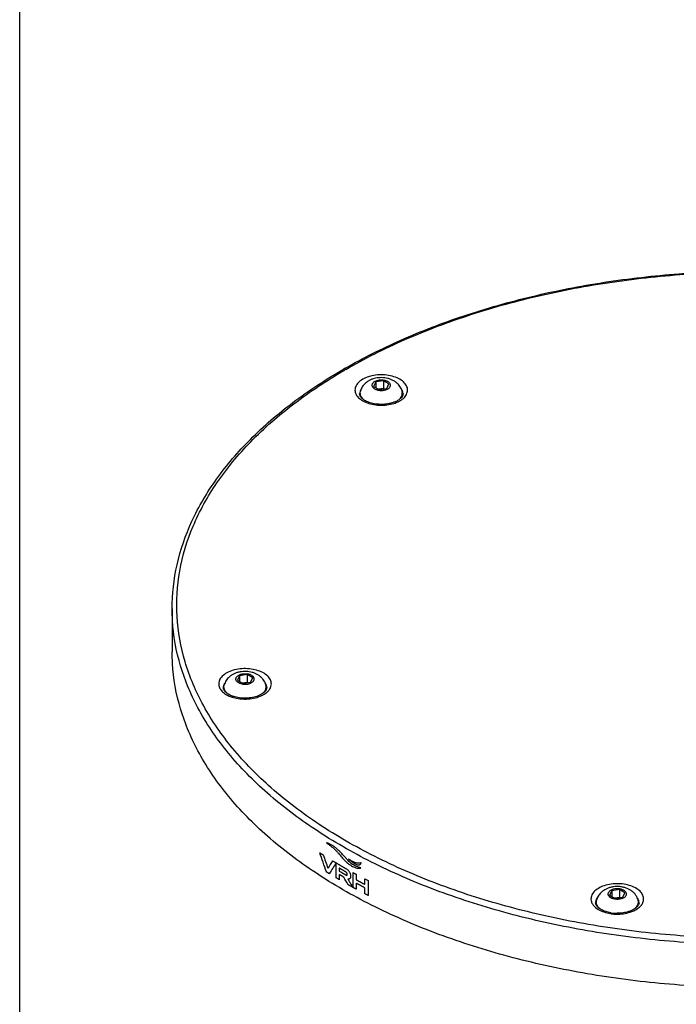
# Model space of a CAD drawing. Units: millimetres. Extents: x 0 to 297, y 0 to 420.
# Drawn here: x 0 to 29, y 119 to 162 of the extents above; entities that cross this region are included whole.
import ezdxf

# ---------------------------------------------------------------- set-up
doc = ezdxf.new("R2010")
doc.units = ezdxf.units.MM
doc.header["$LTSCALE"] = 27.377778
doc.layers.get('0').update_dxf_attribs({"linetype": 'CONTINUOUS'})
doc.layers.add('02___PRT_ALL_AXES', color=7, linetype='CONTINUOUS')
doc.layers.add('03___PRT_ALL_CURVES', color=7, linetype='CONTINUOUS')

msp = doc.modelspace()

# ---------------------------------------------------------------- linework, layer by layer
at = {"color": 7, "linetype": 'Continuous'}
for p, q in [((0, 0), (0, 420)), ((15.5522, 145.737), (15.4625, 145.5439)), ((15.8868, 145.7888), (15.5522, 145.737)), ((15.5522, 145.737), (15.5522, 145.4921)), ((15.8868, 145.7888), (15.8868, 145.4459)), ((16.1318, 145.6474), (15.8868, 145.7888)), ((15.4625, 145.5439), (15.7075, 145.4024)), ((15.8868, 145.4459), (15.6861, 145.4148)), ((15.7075, 145.4024), (16.0421, 145.4542)), ((15.9082, 145.4335), (15.8868, 145.4459)), ((16.0421, 145.4542), (16.1318, 145.6474)), ((9.5995, 132.9106), (9.5098, 132.7174)), ((9.9341, 132.9624), (9.5995, 132.9106)), ((9.5995, 132.9106), (9.5995, 132.6657)), ((9.9341, 132.9624), (9.9341, 132.6195)), ((10.179, 132.821), (9.9341, 132.9624)), ((9.5098, 132.7174), (9.7547, 132.576)), ((9.9341, 132.6195), (9.7333, 132.5884)), ((9.7547, 132.576), (10.0894, 132.6278)), ((9.9555, 132.6071), (9.9341, 132.6195)), ((10.0894, 132.6278), (10.179, 132.821)), ((25.863, 123.5211), (25.7733, 123.3279)), ((26.1976, 123.5729), (25.863, 123.5211)), ((25.863, 123.5211), (25.863, 123.2761)), ((26.1976, 123.5729), (26.1976, 123.2299)), ((26.4425, 123.4314), (26.1976, 123.5729)), ((26.3529, 123.2383), (26.4425, 123.4314)), ((25.7733, 123.3279), (26.0183, 123.1865)), ((26.1976, 123.2299), (25.9968, 123.1989)), ((26.0183, 123.1865), (26.3529, 123.2383)), ((26.219, 123.2175), (26.1976, 123.2299))]:
    msp.add_line(p, q, dxfattribs=at)
for centre, radius, start, end in [((26.2018, 125.4021), 24.1208, 119.79872, 119.99976), ((26.1409, 125.6709), 23.799, 119.99975, 120.18702), ((16.2962, 145.1596), 0.4653, 35.06618, 37.56703), ((16.3119, 145.1707), 0.446, 32.70822, 35.06402), ((15.1795, 145.4467), 0.5466, 212.65167, 216.63134), ((15.1813, 145.0887), 0.3339, 158.62961, 164.98433), ((15.2156, 145.0752), 0.3707, 152.43236, 158.61913), ((15.1374, 145.2565), 0.2968, 207.65546, 210.55255), ((16.0259, 145.7647), 0.9705, 295.11227, 299.94413), ((16.0232, 145.9337), 1.1768, 295.65119, 299.00175), ((16.0518, 145.8814), 1.1172, 299.02326, 299.99806), ((16.3785, 145.075), 0.371, 21.39322, 27.57599), ((16.4614, 145.2542), 0.2917, 329.04514, 333.19354), ((16.4132, 145.0887), 0.3336, 15.02427, 21.3828), ((9.1238, 132.5662), 0.4302, 202.75029, 204.89586), ((9.1973, 132.3945), 0.3029, 172.76582, 180.15844), ((9.0812, 132.3938), 0.1868, 180.0451, 188.93478), ((9.281, 132.3727), 0.3897, 151.18086, 158.92764), ((9.3074, 132.3582), 0.4199, 145.97277, 151.18638), ((10.4399, 132.3861), 0.3551, 20.75052, 24.89391), ((10.4455, 132.2581), 0.3489, 21.93071, 23.1536), ((10.4761, 132.3925), 0.3183, 0.19727, 7.10979), ((9.2283, 132.6238), 0.5497, 213.58588, 215.04531), ((9.3509, 132.7256), 0.7092, 222.86851, 226.28594), ((9.3751, 132.7505), 0.744, 226.26183, 226.78626), ((9.2266, 132.2597), 0.3326, 164.17702, 168.49817), ((9.2471, 132.2539), 0.3539, 160.26652, 164.17948), ((9.1783, 132.4285), 0.2904, 204.94825, 210.46004), ((10.485, 132.4405), 0.3185, 328.21934, 330.0093), ((10.4428, 132.2571), 0.3518, 15.15287, 21.92639), ((10.4445, 132.2575), 0.3501, 13.42225, 15.15271), ((10.4717, 132.6146), 0.5355, 324.16693, 327.21956), ((10.5002, 132.5963), 0.5016, 327.21099, 331.36984), ((9.8415, 133.8386), 1.9455, 263.47001, 264.43324), ((25.4817, 123.0051), 0.3235, 168.57623, 180.18557), ((25.5209, 122.8643), 0.3635, 157.09997, 167.07128), ((26.7185, 123.0013), 0.3395, 16.0264, 21.56759), ((26.7048, 122.8641), 0.3544, 15.83812, 19.74533), ((26.7238, 123.0033), 0.3339, 0.12919, 15.94373), ((26.7222, 122.8691), 0.3362, 13.09255, 15.82703), ((25.5323, 123.2631), 0.5994, 215.03523, 220.17949), ((25.4484, 123.0407), 0.297, 207.47791, 211.23142), ((26.0985, 124.389), 1.8851, 261.20683, 262.05911), ((26.0947, 124.2018), 1.6609, 260.45388, 261.20747), ((26.1033, 124.4257), 1.9221, 262.06816, 265.77027), ((26.102, 124.2515), 1.7112, 261.22065, 265.37127), ((26.1077, 124.4875), 1.9841, 265.7749, 270.70225), ((26.1075, 124.3197), 1.7796, 265.37189, 269.83888), ((26.7666, 123.0411), 0.298, 329.03535, 332.27591), ((26.6954, 123.253), 0.584, 322.53248, 323.52469), ((26.7028, 123.2475), 0.5747, 323.52472, 324.479)]:
    msp.add_arc(centre, radius, start, end, dxfattribs=at)
for points, start_tangent, end_tangent in [([(14.2149, 146.3336), (16.645, 147.5586), (19.4109, 148.6245), (22.3921, 149.4717), (25.5373, 150.086), (28.7928, 150.4572), (30.1543, 150.538)], (0.8677758, 0.496956), (0.9990506, 0.0435655)), ([(14.2415, 146.2815), (16.8305, 147.585), (19.7065, 148.6745), (22.8127, 149.5277), (26.0912, 150.1287), (29.481, 150.4664), (30.1547, 150.5011)], (0.8660267, 0.4999978), (0.9990417, 0.0437689)), ([(6.6607, 135.8305), (6.8775, 137.7575), (7.5261, 139.6547), (8.5983, 141.4894), (10.0769, 143.2279), (11.9358, 144.838), (14.1415, 146.2914)], (0, 1), (0.8660267, 0.4999978)), ([(49.8798, 125.7061), (47.2908, 124.4026), (44.4149, 123.3131), (41.3086, 122.4599), (38.0301, 121.8589), (34.6404, 121.5212), (31.2026, 121.4532), (27.7808, 121.6561), (24.4387, 122.1262), (21.2387, 122.8547), (18.2403, 123.8279), (15.4994, 125.0279), (13.067, 126.4322), (10.9886, 128.0146), (9.3028, 129.7457), (8.041, 131.5932), (7.2268, 133.5227), (6.8753, 135.4983), (6.993, 137.4831), (7.5779, 139.4401), (8.6189, 141.3329), (10.0967, 143.1263), (11.9837, 144.7867), (14.1742, 146.2425)], (-0.8660267, -0.4999978), (0.8643879, 0.5028256)), ([(14.984, 145.8528), (14.7894, 145.7032), (14.6739, 145.5257), (14.65, 145.337), (14.7193, 145.1518)], (-0.8660267, -0.4999978), (0.5392059, -0.842174)), ([(16.9204, 145.241), (16.9443, 145.4297), (16.875, 145.6148), (16.718, 145.7811), (16.486, 145.915), (16.1981, 146.0056), (15.8774, 146.0457), (15.5505, 146.0318), (15.2431, 145.9651), (14.984, 145.8528)], (0.3509359, 0.9363995), (-0.8660267, -0.4999978)), ([(14.8716, 145.3437), (14.8689, 145.3366), (14.8473, 145.22)], (-0.3683546, -0.9296854), (-0.0050445, -0.9999873)), ([(14.9054, 145.4093), (14.8716, 145.3437)], (-0.53804, -0.8429193), (-0.3683546, -0.9296854)), ([(16.7239, 145.3402), (16.6873, 145.4117)], (-0.3637797, 0.931485), (-0.5402525, 0.841503)), ([(16.7443, 145.2627), (16.7239, 145.3402)], (-0.1322497, 0.9912164), (-0.3637797, 0.931485)), ([(14.7409, 145.1206), (14.8763, 144.9856), (14.8794, 144.9833)], (0.5963465, -0.8027271), (0.7946027, -0.6071297)), ([(14.8746, 145.1187), (14.8472, 145.22)], (-0.4639707, 0.8858505), (0, 1)), ([(14.8794, 144.9833), (14.9827, 144.9145)], (0.7946027, -0.6071297), (0.8653119, -0.5012338)), ([(14.9611, 145.0119), (14.8819, 145.1056)], (-0.7424234, 0.669931), (-0.5081447, 0.8612717)), ([(16.0795, 144.7788), (15.8175, 144.7562), (15.5532, 144.7729), (15.31, 144.8268), (15.1079, 144.9104), (14.9611, 145.0119)], (-0.9867855, -0.1620319), (-0.7424234, 0.669931)), ([(14.9827, 144.9145), (15.1083, 144.8517), (15.3962, 144.761), (15.7169, 144.721), (16.0438, 144.7348)], (0.8653119, -0.5012338), (0.9920771, 0.1256306)), ([(16.4378, 144.8859), (16.3165, 144.8373)], (-0.9050673, -0.4252684), (-0.9467783, -0.3218864)), ([(16.3512, 144.8015), (16.5327, 144.8729)], (0.9531297, 0.302562), (0.901271, 0.4332558)), ([(16.6431, 145.0211), (16.5103, 144.9238)], (-0.72519, -0.6885489), (-0.8660267, -0.4999978)), ([(16.6103, 144.9139), (16.8049, 145.0635)], (0.8660267, 0.4999978), (0.6895372, 0.7242502)), ([(16.7116, 145.1042), (16.6431, 145.0211)], (-0.5139562, -0.8578164), (-0.72519, -0.6885489)), ([(16.7472, 145.22), (16.7218, 145.1227)], (0, -1), (-0.4505718, -0.8927402)), ([(16.747, 145.22), (16.7447, 145.2592), (16.7443, 145.2627)], (0.0050445, 0.9999873), (-0.1322497, 0.9912164)), ([(16.8049, 145.0635), (16.868, 145.1411)], (0.6895372, 0.7242502), (0.562576, 0.8267456)), ([(16.868, 145.1411), (16.9204, 145.241)], (0.562576, 0.8267456), (0.3509359, 0.9363995)), ([(16.0438, 144.7348), (16.3512, 144.8015)], (0.9920771, 0.1256306), (0.9531297, 0.302562)), ([(16.3165, 144.8373), (16.0795, 144.7788)], (-0.9467783, -0.3218864), (-0.9867855, -0.1620319)), ([(50.0213, 125.4612), (47.4084, 124.1458), (44.5096, 123.0481), (41.3789, 122.1885), (38.0746, 121.583), (34.6583, 121.2429), (31.1936, 121.1746), (27.7451, 121.3792), (24.3769, 121.8531), (21.1519, 122.5873), (18.1301, 123.5683), (15.3678, 124.7776), (12.9164, 126.1929), (10.8217, 127.7877), (9.1226, 129.5323), (7.8508, 131.3942), (7.03, 133.3388), (6.6755, 135.3298), (6.6608, 135.8305)], (-0.8660267, -0.4999978), (0.0003653, 0.9999999)), ([(10.9552, 132.7288), (10.8281, 132.9009), (10.6196, 133.0474), (10.3485, 133.1537), (10.0361, 133.2116), (9.7082, 133.2162), (9.3914, 133.1672), (9.1114, 133.0685), (8.891, 132.9282), (8.7483, 132.7579), (8.6947, 132.5708), (8.7271, 132.3998)], (-0.4209846, 0.9070678), (0.3867271, -0.9221942)), ([(8.9173, 132.5129), (8.8968, 132.4326)], (-0.3587089, -0.9334495), (-0.1250402, -0.9921517)), ([(10.762, 132.5356), (10.7335, 132.5867)], (-0.4209846, 0.9070678), (-0.546682, 0.8373403)), ([(10.7944, 132.3936), (10.7608, 132.2813)], (0, -1), (-0.4997988, -0.8661416)), ([(10.7919, 132.4319), (10.772, 132.5119)], (-0.1230762, 0.9923972), (-0.3543235, 0.9351229)), ([(10.9405, 132.356), (10.9942, 132.5431), (10.9552, 132.7288)], (0.4787946, 0.8779269), (-0.4209846, 0.9070678)), ([(8.7336, 132.3851), (8.7704, 132.3197)], (0.4209846, -0.9070678), (0.5531276, -0.8330966)), ([(8.7783, 132.3081), (8.831, 132.2431)], (0.5741667, -0.8187384), (0.6799887, -0.7332226)), ([(8.8657, 132.2083), (9.0422, 132.0812)], (0.7287996, -0.6847271), (0.8724556, -0.4886933)), ([(8.915, 132.306), (8.9035, 132.3357), (8.8967, 132.3648)], (-0.4209846, 0.9070678), (-0.1546771, 0.9879651)), ([(9.006, 132.1876), (8.928, 132.2812)], (-0.7360893, 0.6768844), (-0.5061458, 0.8624479)), ([(9.2573, 132.0362), (9.1693, 132.0766), (9.006, 132.1876)], (-0.9261257, 0.377215), (-0.7360893, 0.6768844)), ([(9.0422, 132.0812), (9.0692, 132.0665), (9.2394, 131.9923)], (0.8724556, -0.4886933), (0.9417618, -0.3362806)), ([(9.2394, 131.9923), (9.3403, 131.9602), (9.6202, 131.9057)], (0.9417618, -0.3362806), (0.9935095, -0.1137488)), ([(10.7557, 132.2728), (10.6557, 132.1643), (10.4809, 132.0577), (10.2438, 131.9761), (9.9651, 131.9338), (9.673, 131.9379), (9.3983, 131.9883), (9.2573, 132.0362)], (-0.5266077, -0.8501084), (-0.9261257, 0.377215)), ([(9.6527, 131.9023), (9.9806, 131.8976), (10.2974, 131.9467), (10.5774, 132.0453), (10.6583, 132.0878)], (0.9952814, -0.0970309), (0.8659003, 0.5002166)), ([(10.6583, 132.0878), (10.7978, 132.1856), (10.9058, 132.3011)], (0.8659003, 0.5002166), (0.5852051, 0.8108853)), ([(26.4056, 123.8087), (26.0839, 123.8312), (25.7598, 123.8002), (25.4648, 123.7178), (25.2218, 123.5905), (25.0509, 123.4289), (24.966, 123.246), (24.974, 123.0567)], (-0.9882452, 0.1528773), (0.2768199, -0.9609218)), ([(27.2286, 123.0183), (27.2498, 123.0888), (27.2418, 123.2781), (27.1415, 123.4584), (26.9574, 123.6149), (26.7036, 123.7353), (26.4056, 123.8087)], (0.3721913, 0.928156), (-0.9882452, 0.1528773)), ([(24.974, 123.0567), (25.0415, 122.919)], (0.2768199, -0.9609218), (0.5733206, -0.8193311)), ([(25.1849, 122.9037), (25.1579, 123.0041)], (-0.4610852, 0.8873559), (0, 1)), ([(25.1813, 123.1251), (25.1646, 123.0692)], (-0.3662037, -0.9305347), (-0.1992525, -0.9799482)), ([(25.2367, 123.2228), (25.2346, 123.22), (25.1813, 123.1251)], (-0.5999979, -0.8000016), (-0.3662037, -0.9305347)), ([(27.0342, 123.1261), (26.9965, 123.1982)], (-0.3669787, 0.9302293), (-0.5488893, 0.8358951)), ([(27.0579, 123.0041), (27.0304, 122.9025)], (0, -1), (-0.4649812, -0.8853205)), ([(27.1706, 122.9136), (27.2286, 123.0183)], (0.5809826, 0.813916), (0.3721913, 0.928156)), ([(25.0743, 122.8763), (25.2585, 122.7198), (25.3035, 122.6929)], (0.6445192, -0.7645881), (0.8703641, -0.4924087)), ([(25.2686, 122.7989), (25.1944, 122.8867)], (-0.7369486, 0.6759488), (-0.5181741, 0.8552751)), ([(25.8193, 122.5639), (25.6047, 122.616), (25.4097, 122.6994), (25.2686, 122.7989)], (-0.986149, 0.1658619), (-0.7369486, 0.6759488)), ([(25.3035, 122.6929), (25.5123, 122.5994), (25.8103, 122.5261)], (0.8703641, -0.4924087), (0.9882452, -0.1528773)), ([(26.725, 122.6593), (26.6038, 122.6136), (26.3643, 122.5588), (26.1025, 122.5401)], (-0.9149948, -0.4034657), (-0.9999954, 0.0030435)), ([(26.132, 122.5036), (26.456, 122.5346), (26.7483, 122.6159)], (0.9999275, 0.0120411), (0.932592, 0.3609324)), ([(26.9448, 122.7967), (26.8015, 122.6968), (26.725, 122.6593)], (-0.7410123, -0.6714914), (-0.9149948, -0.4034657)), ([(26.7483, 122.6159), (26.9212, 122.6979)], (0.932592, 0.3609324), (0.8657278, 0.5005152)), ([(26.9212, 122.6979), (26.9941, 122.7442), (27.1589, 122.8978)], (0.8657278, 0.5005152), (0.6082933, 0.7937123)), ([(27.0221, 122.8878), (26.9448, 122.7967)], (-0.5142754, -0.8576251), (-0.7410123, -0.6714914))]:
    msp.add_spline(points, degree=3, dxfattribs=dict(at, start_tangent=start_tangent, end_tangent=end_tangent))
at = {"layer": '02___PRT_ALL_AXES', "color": 7, "linetype": 'Continuous'}
for p, q in [((14.8772, 145.2527), (14.8879, 145.3335)), ((14.8772, 145.171), (14.8772, 145.2527)), ((16.7172, 145.171), (16.7172, 145.2527)), ((6.6607, 135.8305), (6.6607, 133.9525)), ((8.9244, 132.3446), (8.9244, 132.4263)), ((10.7644, 132.3446), (10.7644, 132.4263)), ((25.1879, 122.9551), (25.1879, 123.0367)), ((27.0279, 122.9551), (27.0279, 123.0367))]:
    msp.add_line(p, q, dxfattribs=at)
for centre, radius, start, end in [((16.046, 145.157), 0.6836, 14.96076, 24.91401), ((15.1891, 145.1714), 0.3119, 180.05505, 191.92689), ((16.1737, 145.4082), 0.5949, 312.78468, 313.43928), ((9.2344, 132.3447), 0.3099, 180.01583, 191.41843), ((25.5015, 123.0363), 0.3136, 164.98121, 179.91866), ((26.7158, 122.9554), 0.3121, 347.72258, 359.94646)]:
    msp.add_arc(centre, radius, start, end, dxfattribs=at)
for points, start_tangent, end_tangent in [([(16.666, 145.445), (16.6135, 145.5387), (16.5432, 145.6283), (16.4486, 145.7159), (16.3389, 145.7893), (16.2141, 145.8483), (16.0812, 145.8902), (15.9464, 145.915), (15.8117, 145.9241), (15.6777, 145.9183), (15.5467, 145.898), (15.4204, 145.863), (15.3014, 145.8136), (15.1961, 145.7526), (15.1061, 145.6827), (15.0299, 145.6041), (14.9689, 145.5202), (14.9222, 145.4315), (14.8879, 145.3335)], (-0.4209846, 0.9070678), (-0.2576661, -0.966234)), ([(15.4108, 145.5359), (15.399, 145.5734), (15.3981, 145.6115), (15.4081, 145.6492), (15.4287, 145.6855), (15.4593, 145.7193), (15.4992, 145.7497), (15.5471, 145.7759), (15.6019, 145.7972), (15.6621, 145.813), (15.7259, 145.8229), (15.7916, 145.8265), (15.8575, 145.8239), (15.9218, 145.8151), (15.9827, 145.8002), (16.0385, 145.7798), (16.0877, 145.7544), (16.129, 145.7246), (16.1612, 145.6913), (16.1835, 145.6554)], (-0.4209846, 0.9070678), (0.4209846, -0.9070678)), ([(15.4108, 145.5359), (15.4331, 145.4999), (15.4653, 145.4667), (15.5066, 145.4369), (15.5558, 145.4114), (15.6116, 145.391), (15.6725, 145.3762), (15.7368, 145.3673), (15.8027, 145.3647), (15.8684, 145.3684), (15.9322, 145.3783), (15.9924, 145.3941), (16.0472, 145.4154), (16.0951, 145.4416), (16.135, 145.472), (16.1656, 145.5058), (16.1862, 145.542), (16.1962, 145.5797), (16.1953, 145.6179), (16.1835, 145.6554)], (0.4209846, -0.9070678), (-0.4209846, 0.9070678)), ([(16.7172, 145.2527), (16.7099, 145.319), (16.7064, 145.3335)], (-0.0001886, 1), (-0.2578779, 0.9661775)), ([(14.9085, 145.1152), (14.8844, 145.1864), (14.8772, 145.2527)], (-0.4209846, 0.9070678), (-0.0001886, 1)), ([(14.9085, 145.1152), (14.9492, 145.0466), (15.0057, 144.9819), (15.011, 144.9768)], (0.4209846, -0.9070678), (0.7249948, -0.6887544)), ([(16.5827, 144.9762), (16.6368, 145.0355), (16.6802, 145.1036), (16.7071, 145.1744), (16.7171, 145.2466), (16.7172, 145.2527)], (0.7260906, 0.687599), (-0.0001886, 1)), ([(16.7101, 145.1056), (16.7171, 145.165), (16.7172, 145.171)], (0.2099224, 0.977718), (-0.0001414, 1)), ([(50.0213, 123.5832), (47.4084, 122.2678), (44.5096, 121.1701), (41.3789, 120.3105), (38.0746, 119.705), (34.6583, 119.3649), (31.1936, 119.2966), (27.7451, 119.5013), (24.3769, 119.9751), (21.1519, 120.7094), (18.1301, 121.6903), (15.3678, 122.8997), (12.9164, 124.3149), (10.8217, 125.9097), (9.1226, 127.6543), (7.8508, 129.5163), (7.03, 131.4608), (6.6755, 133.4518), (6.6608, 133.952)], (-0.8660267, -0.4999978), (0.0002964, 1)), ([(10.0292, 133.0836), (9.8943, 133.0967), (9.759, 133.0948), (9.6251, 133.0778), (9.4943, 133.0454), (9.3708, 132.9978), (9.2592, 132.9366), (9.1628, 132.8646), (9.0823, 132.7838), (9.0189, 132.6981), (8.9698, 132.6057), (8.9351, 132.5071)], (-0.9882452, 0.1528773), (-0.2576661, -0.966234)), ([(9.7409, 132.5461), (9.6787, 132.559), (9.621, 132.5776), (9.5695, 132.6015), (9.5254, 132.6299), (9.49, 132.6621), (9.4643, 132.6972), (9.449, 132.7343), (9.4444, 132.7724), (9.4508, 132.8104), (9.4679, 132.8472), (9.4953, 132.8819), (9.5322, 132.9135), (9.5776, 132.9413), (9.6303, 132.9643), (9.6888, 132.982), (9.7516, 132.9938), (9.8169, 132.9996), (9.8829, 132.9991), (9.9479, 132.9923)], (-0.9882452, 0.1528773), (0.9882452, -0.1528773)), ([(9.7409, 132.5461), (9.8059, 132.5393), (9.8719, 132.5388), (9.9372, 132.5446), (10, 132.5565), (10.0586, 132.5742), (10.1112, 132.5972), (10.1566, 132.6249), (10.1935, 132.6565), (10.2209, 132.6912), (10.238, 132.7281), (10.2444, 132.766), (10.2398, 132.8041), (10.2245, 132.8412), (10.1988, 132.8763), (10.1634, 132.9085), (10.1193, 132.9369), (10.0678, 132.9608), (10.0101, 132.9794), (9.9479, 132.9923)], (0.9882452, -0.1528773), (-0.9882452, 0.1528773)), ([(10.7537, 132.5071), (10.7189, 132.606), (10.6667, 132.703), (10.5973, 132.7943), (10.5101, 132.8781), (10.4064, 132.9511), (10.288, 133.0111), (10.1607, 133.0554), (10.0292, 133.0836)], (-0.2576661, 0.966234), (-0.9882452, 0.1528773)), ([(8.9244, 132.4263), (8.9259, 132.4565), (8.9351, 132.5071)], (-0.0001605, 1), (0.2574566, 0.9662899)), ([(9.0594, 132.1493), (9.0324, 132.1766), (8.9811, 132.2427), (8.9458, 132.3123), (8.9273, 132.384), (8.9244, 132.4263)], (-0.7268718, 0.6867732), (-0.0001605, 1)), ([(10.621, 132.1415), (10.666, 132.1873), (10.7147, 132.2541), (10.7472, 132.3241), (10.7629, 132.3961), (10.7644, 132.4263)], (0.7400534, 0.6725481), (-0.0001605, 1)), ([(10.7644, 132.4263), (10.7615, 132.4686), (10.7537, 132.5071)], (-0.0001605, 1), (-0.2576873, 0.9662284)), ([(10.7561, 132.2733), (10.7629, 132.3144), (10.7644, 132.3446)], (0.2284548, 0.9735545), (-0.0001309, 1)), ([(25.5591, 123.5693), (25.4676, 123.5085), (25.389, 123.4405), (25.3232, 123.3665), (25.2696, 123.2874), (25.2282, 123.2044), (25.1986, 123.1176)], (-0.8660267, -0.4999978), (-0.2576661, -0.966234)), ([(27.0172, 123.1176), (26.9801, 123.2218), (26.9246, 123.3222), (26.8459, 123.421), (26.7476, 123.5091), (26.6315, 123.5834), (26.5011, 123.6413), (26.3631, 123.681), (26.223, 123.7028), (26.0831, 123.708), (25.9446, 123.6972), (25.8088, 123.6705), (25.6788, 123.6276), (25.5591, 123.5693)], (-0.2576661, 0.966234), (-0.8660267, -0.4999978)), ([(26.3908, 123.2164), (26.3404, 123.1917), (26.2836, 123.1722), (26.2221, 123.1583), (26.1574, 123.1505), (26.0914, 123.1489), (26.0258, 123.1536), (25.9625, 123.1645), (25.9032, 123.1813), (25.8494, 123.2034), (25.8027, 123.2304), (25.7643, 123.2615), (25.7353, 123.2957), (25.7164, 123.3323), (25.7083, 123.3701), (25.711, 123.4082), (25.7246, 123.4456), (25.7486, 123.4811), (25.7824, 123.5139), (25.8251, 123.543)], (-0.8660267, -0.4999978), (0.8660267, 0.4999978)), ([(26.3908, 123.2164), (26.4335, 123.2455), (26.4673, 123.2782), (26.4913, 123.3138), (26.5049, 123.3511), (26.5076, 123.3892), (26.4994, 123.4271), (26.4806, 123.4636), (26.4515, 123.4979), (26.4132, 123.5289), (26.3664, 123.5559), (26.3127, 123.5781), (26.2533, 123.5948), (26.19, 123.6057), (26.1245, 123.6104), (26.0585, 123.6088), (25.9938, 123.601), (25.9322, 123.5871), (25.8755, 123.5676), (25.8251, 123.543)], (0.8660267, 0.4999978), (-0.8660267, -0.4999978)), ([(25.3251, 122.7577), (25.2771, 122.8086), (25.231, 122.8761), (25.2013, 122.9465), (25.1885, 123.0186), (25.1879, 123.0367)], (-0.7304837, 0.6829301), (0.0003653, 0.9999999)), ([(25.1953, 122.8879), (25.1885, 122.937), (25.1879, 122.9551)], (-0.215339, 0.9765393), (0.0002964, 1)), ([(26.8887, 122.7558), (26.9099, 122.7764), (26.9638, 122.8419), (27.0018, 122.911), (27.0231, 122.9824), (27.0279, 123.0367)], (0.7336233, 0.6795563), (0.0003653, 0.9999999)), ([(27.0279, 123.0367), (27.0274, 123.0549), (27.0172, 123.1176)], (0.0003653, 0.9999999), (-0.2573549, 0.9663169))]:
    msp.add_spline(points, degree=3, dxfattribs=dict(at, start_tangent=start_tangent, end_tangent=end_tangent))
at = {"layer": '03___PRT_ALL_CURVES', "color": 40, "linetype": 'Continuous'}
for p, q in [((13.6711, 124.8346), (13.7793, 124.7695)), ((13.7793, 124.7695), (13.8507, 124.7269)), ((13.824, 124.0893), (13.824, 124.7428)), ((13.9617, 124.5104), (13.9617, 124.3846)), ((13.9617, 124.2335), (13.9617, 124.0079)), ((14.5615, 123.6677), (14.5615, 124.3212)), ((14.7049, 124.2431), (14.7049, 124.0033)), ((14.7049, 123.8523), (14.7049, 123.5896)), ((15.0755, 123.807), (15.0755, 124.0468)), ((15.0755, 124.0468), (15.1938, 123.9857)), ((15.1938, 123.9857), (15.2226, 123.971)), ((15.2226, 123.971), (15.2226, 123.3175)), ((15.0755, 123.3933), (15.0755, 123.656))]:
    msp.add_line(p, q, dxfattribs=at)
for centre, radius, start, end in [((142.6031, 169.8931), 136.8839, 199.105242, 199.365387), ((106.9094, 66.2072), 110.1388, 147.838689, 148.041902)]:
    msp.add_arc(centre, radius, start, end, dxfattribs=at)
for points, start_tangent, end_tangent in [([(13.3972, 125.6218), (13.4915, 125.5549), (13.5838, 125.4846), (13.6739, 125.4101), (13.7611, 125.3312), (13.8446, 125.248), (13.9236, 125.162), (13.998, 125.0756), (14.07, 124.9909), (14.142, 124.9094), (14.2159, 124.8333), (14.2923, 124.7636), (14.3715, 124.7006)], (0.8243681, -0.5660541), (0.8024292, -0.5967474)), ([(14.0665, 125.1536), (13.9328, 125.2868), (13.8052, 125.3962), (13.6868, 125.4823), (13.6312, 125.5174), (13.5783, 125.5476), (13.5283, 125.5731), (13.5044, 125.5841), (13.4813, 125.5939), (13.4591, 125.6026), (13.4376, 125.6104), (13.4169, 125.617), (13.3972, 125.6218)], (-0.6831967, 0.7302344), (-0.9829682, 0.183776)), ([(13.1111, 125.1852), (13.1333, 125.1709), (13.1555, 125.1566), (13.1666, 125.1495), (13.1777, 125.1423), (13.1888, 125.1352), (13.2, 125.1281), (13.2055, 125.1245), (13.2111, 125.1209), (13.2167, 125.1174), (13.2194, 125.1156), (13.2222, 125.1138), (13.225, 125.112), (13.2264, 125.1111), (13.2278, 125.1102), (13.2285, 125.1098), (13.2292, 125.1094), (13.2295, 125.1091), (13.2297, 125.109), (13.2298, 125.109), (13.2299, 125.1089), (13.2301, 125.1088), (13.2308, 125.1083), (13.2315, 125.1079), (13.2322, 125.1075), (13.2329, 125.107), (13.2342, 125.1061), (13.237, 125.1044), (13.2397, 125.1026), (13.2425, 125.1009), (13.2452, 125.0991), (13.248, 125.0974), (13.2535, 125.0939), (13.259, 125.0904)], (0.8405242, -0.541774), (0.8435276, -0.5370859)), ([(13.4012, 124.3472), (13.1111, 125.1852)], (-0.3303055, 0.9438741), (-0.3240321, 0.9460461)), ([(14.9017, 124.5217), (14.7134, 124.585), (14.626, 124.6257), (14.5433, 124.6746), (14.4635, 124.7343), (14.3867, 124.8044), (14.3114, 124.883), (14.2341, 124.9687), (14.0665, 125.1536)], (-0.9643865, 0.2644971), (-0.6831967, 0.7302344)), ([(13.8241, 124.7427), (13.5265, 124.2695)], (-0.5343936, -0.8452358), (-0.5301634, -0.8478955)), ([(13.8507, 124.7269), (13.8972, 124.6994), (13.9437, 124.672), (13.967, 124.6583), (13.9904, 124.6446), (14.0138, 124.631), (14.0372, 124.6173), (14.0606, 124.6037), (14.0841, 124.5902), (14.0958, 124.5834), (14.1076, 124.5766), (14.1194, 124.5698), (14.1311, 124.563), (14.137, 124.5596), (14.1429, 124.5562), (14.1488, 124.5529), (14.1517, 124.5512), (14.1547, 124.5495), (14.1576, 124.5478), (14.1591, 124.5469), (14.1606, 124.5461), (14.1613, 124.5457), (14.1621, 124.5452), (14.1624, 124.545), (14.1629, 124.5448), (14.1634, 124.5444), (14.164, 124.5441), (14.1661, 124.5429), (14.1682, 124.5417), (14.1724, 124.5393), (14.1767, 124.5369), (14.1851, 124.5321), (14.1936, 124.5272), (14.2021, 124.5224), (14.2106, 124.5175), (14.2191, 124.5127), (14.236, 124.503), (14.253, 124.4934)], (0.8606463, -0.5092033), (0.8685943, -0.495524)), ([(14.3686, 124.9196), (14.4367, 124.8688), (14.5029, 124.8272), (14.567, 124.7943), (14.6277, 124.7698), (14.6838, 124.7533), (14.7358, 124.7435), (14.7842, 124.7395), (14.8285, 124.7404), (14.8489, 124.7425), (14.8682, 124.7454), (14.8865, 124.7494), (14.9032, 124.7551)], (0.7783392, -0.627844), (0.920622, 0.390455)), ([(14.9032, 124.7551), (14.8945, 124.7109), (14.8869, 124.6913), (14.8768, 124.674), (14.8641, 124.6597), (14.8489, 124.649), (14.8317, 124.6421), (14.8128, 124.6387), (14.7932, 124.6385), (14.7725, 124.6412), (14.7276, 124.6542), (14.6776, 124.6768), (14.6216, 124.7097), (14.5591, 124.7532), (14.493, 124.8057), (14.4601, 124.8339), (14.4279, 124.8626), (14.3975, 124.891), (14.3686, 124.9196)], (-0.1043497, -0.9945407), (-0.6984352, 0.7156733)), ([(14.3715, 124.7006), (14.4611, 124.6383), (14.5447, 124.5889), (14.6217, 124.5518), (14.6922, 124.5258), (14.7557, 124.5107), (14.7847, 124.5069), (14.8119, 124.5054), (14.8374, 124.5062), (14.8495, 124.5073), (14.8611, 124.509), (14.8722, 124.511), (14.8828, 124.5137), (14.8927, 124.5171), (14.9017, 124.5217)], (0.8023499, -0.5968539), (0.8495209, 0.527555)), ([(13.5265, 124.2695), (13.5114, 124.2788), (13.4962, 124.2882), (13.4887, 124.2929), (13.4811, 124.2975), (13.4735, 124.3022), (13.4698, 124.3046), (13.4679, 124.3057), (13.466, 124.3069), (13.464, 124.3081), (13.4619, 124.3094), (13.4579, 124.3119), (13.4498, 124.317), (13.4417, 124.322), (13.4336, 124.327), (13.4174, 124.3371), (13.4012, 124.3472)], (-0.8505609, 0.5258766), (-0.8488462, 0.5286398)), ([(14.2324, 124.354), (14.2009, 124.372), (14.1694, 124.39), (14.1537, 124.399), (14.138, 124.408), (14.1223, 124.417), (14.1066, 124.4261), (14.0909, 124.4351), (14.0831, 124.4397), (14.0752, 124.4442), (14.0674, 124.4487), (14.0596, 124.4533), (14.0557, 124.4555), (14.0518, 124.4578), (14.0498, 124.4589), (14.0479, 124.4601), (14.0459, 124.4612), (14.0449, 124.4618), (14.0444, 124.462), (14.0439, 124.4623), (14.0433, 124.4627), (14.0427, 124.4631), (14.0414, 124.4638), (14.0388, 124.4653), (14.0362, 124.4668), (14.0337, 124.4683), (14.0285, 124.4713), (14.0234, 124.4743), (14.0131, 124.4803), (14.0028, 124.4863), (13.9925, 124.4923), (13.9822, 124.4983), (13.9617, 124.5104)], (-0.8684329, 0.4958068), (-0.8636575, 0.5040791)), ([(13.9617, 124.3846), (13.9928, 124.3664), (14.024, 124.3482), (14.0396, 124.3391), (14.0552, 124.3301), (14.0709, 124.321), (14.0865, 124.3119), (14.1022, 124.3029), (14.11, 124.2984), (14.1179, 124.2938), (14.1257, 124.2893), (14.1296, 124.2871), (14.1336, 124.2848), (14.1375, 124.2825), (14.1414, 124.2803), (14.1434, 124.2791), (14.1453, 124.278), (14.1463, 124.2774), (14.1473, 124.2769), (14.1483, 124.2763), (14.1488, 124.276), (14.149, 124.2759), (14.1493, 124.2758), (14.1496, 124.2755), (14.15, 124.2753), (14.1507, 124.2749), (14.1521, 124.2741), (14.1535, 124.2733), (14.1549, 124.2725), (14.1578, 124.2709), (14.1606, 124.2693), (14.1663, 124.266), (14.172, 124.2628), (14.1777, 124.2595), (14.1834, 124.2563), (14.1947, 124.2498), (14.2061, 124.2433), (14.2175, 124.2368), (14.2402, 124.2238)], (0.8634123, -0.5044989), (0.8682864, -0.4960633)), ([(14.1613, 124.1178), (14.1377, 124.1313), (14.1142, 124.1449), (14.1024, 124.1516), (14.0907, 124.1584), (14.0789, 124.1652), (14.0672, 124.172), (14.0555, 124.1788), (14.0496, 124.1822), (14.0437, 124.1856), (14.0408, 124.1873), (14.0379, 124.189), (14.0364, 124.1899), (14.0356, 124.1903), (14.0348, 124.1908), (14.033, 124.1919), (14.0313, 124.1929), (14.0278, 124.1949), (14.0243, 124.1969), (14.0173, 124.201), (14.0104, 124.2051), (14.0034, 124.2091), (13.9895, 124.2173), (13.9617, 124.2335)], (-0.8667425, 0.4987559), (-0.863559, 0.5042478)), ([(14.2402, 124.2238), (14.2549, 124.216), (14.2687, 124.2101), (14.2814, 124.2066), (14.2872, 124.2059), (14.2926, 124.2061), (14.2975, 124.2073), (14.3018, 124.2096), (14.3053, 124.213), (14.308, 124.2175), (14.3111, 124.2292), (14.3118, 124.2363), (14.3119, 124.2437), (14.3117, 124.2514), (14.311, 124.2596), (14.3075, 124.2761), (14.3045, 124.2842), (14.3006, 124.2925), (14.2958, 124.3004), (14.2904, 124.3078), (14.2845, 124.3147), (14.2782, 124.3211), (14.2714, 124.3272), (14.2642, 124.333), (14.2489, 124.344), (14.2324, 124.354)], (0.8693594, -0.4941803), (-0.8691765, 0.494502)), ([(14.253, 124.4934), (14.3097, 124.4548), (14.3593, 124.4071), (14.4, 124.3519)], (0.8696586, -0.4936537), (0.5229183, -0.8523828)), ([(14.4, 124.3519), (14.4237, 124.3072), (14.4406, 124.262), (14.4512, 124.216), (14.4553, 124.1706), (14.4534, 124.1284), (14.4452, 124.0928), (14.4307, 124.0652), (14.4097, 124.0454)], (0.5217705, -0.8530859), (-0.8404273, -0.5419243)), ([(14.5615, 124.3212), (14.5776, 124.3124), (14.5856, 124.308), (14.5937, 124.3036), (14.6017, 124.2992), (14.6098, 124.2948), (14.6138, 124.2926), (14.6178, 124.2904), (14.6198, 124.2893), (14.6218, 124.2882), (14.6239, 124.2871), (14.6249, 124.2865), (14.6254, 124.2862), (14.6259, 124.286), (14.6265, 124.2856), (14.6271, 124.2853), (14.6283, 124.2846), (14.6308, 124.2833), (14.6333, 124.2819), (14.6357, 124.2806), (14.6407, 124.2779), (14.6456, 124.2752), (14.6555, 124.2699), (14.6654, 124.2645), (14.6753, 124.2592), (14.6851, 124.2538), (14.7049, 124.2431)], (0.8773786, -0.4797988), (0.8789405, -0.4769314)), ([(13.9617, 124.0079), (13.9461, 124.0171), (13.9384, 124.0216), (13.9306, 124.0262), (13.9228, 124.0308), (13.9151, 124.0353), (13.9112, 124.0376), (13.9073, 124.0399), (13.9054, 124.041), (13.9034, 124.0422), (13.9015, 124.0433), (13.9005, 124.0439), (13.9, 124.0442), (13.8996, 124.0445), (13.899, 124.0448), (13.8984, 124.0452), (13.8972, 124.0459), (13.8948, 124.0473), (13.8925, 124.0487), (13.8901, 124.0501), (13.8854, 124.0529), (13.8807, 124.0557), (13.8712, 124.0613), (13.8618, 124.0669), (13.8523, 124.0725), (13.8429, 124.0781), (13.824, 124.0893)], (-0.8618713, 0.507127), (-0.8601432, 0.5100526)), ([(14.3467, 123.7869), (14.1613, 124.1178)], (-0.4914117, 0.8709274), (-0.4864125, 0.8737293)), ([(14.4097, 124.0454), (14.3895, 124.0362), (14.3654, 124.0325), (14.3379, 124.0344)], (-0.8390243, -0.5440939), (-0.9871821, 0.1595977)), ([(14.3379, 124.0344), (14.3455, 124.0187), (14.354, 124.0029), (14.3629, 123.9869), (14.3722, 123.9706), (14.3918, 123.9371), (14.4125, 123.9024), (14.4343, 123.8666), (14.4571, 123.8296), (14.5056, 123.752), (14.558, 123.6696)], (0.4105315, -0.9118464), (0.5413431, -0.8408018)), ([(14.7049, 124.0033), (14.7454, 123.9815), (14.7657, 123.9706), (14.786, 123.9597), (14.8063, 123.9488), (14.8266, 123.938), (14.847, 123.9271), (14.8674, 123.9163), (14.8878, 123.9055), (14.9082, 123.8946), (14.9185, 123.8893), (14.9287, 123.8839), (14.9389, 123.8785), (14.9491, 123.8731), (14.9543, 123.8704), (14.9568, 123.869), (14.9594, 123.8677), (14.9607, 123.867), (14.9619, 123.8663), (14.9632, 123.8657), (14.9645, 123.865), (14.9651, 123.8646), (14.9654, 123.8645), (14.9659, 123.8642), (14.9665, 123.8639), (14.967, 123.8637), (14.9681, 123.8631), (14.9702, 123.862), (14.9724, 123.8609), (14.9767, 123.8586), (14.981, 123.8564), (14.9896, 123.8519), (14.9981, 123.8474), (15.0067, 123.8429), (15.0153, 123.8384), (15.0239, 123.8339), (15.0411, 123.825), (15.0583, 123.816), (15.0755, 123.807)], (0.8804874, -0.4740696), (0.8863791, -0.4629602)), ([(15.0755, 123.656), (15.0343, 123.6774), (15.0137, 123.6882), (14.9932, 123.6989), (14.9727, 123.7097), (14.9522, 123.7204), (14.9318, 123.7312), (14.9113, 123.742), (14.8909, 123.7528), (14.8705, 123.7636), (14.8603, 123.769), (14.8501, 123.7745), (14.8399, 123.7799), (14.8297, 123.7853), (14.8246, 123.788), (14.8221, 123.7894), (14.8195, 123.7907), (14.8183, 123.7914), (14.817, 123.7921), (14.8157, 123.7928), (14.8144, 123.7934), (14.8138, 123.7938), (14.8135, 123.7939), (14.813, 123.7942), (14.8125, 123.7945), (14.8119, 123.7948), (14.8109, 123.7953), (14.8088, 123.7965), (14.8066, 123.7976), (14.8024, 123.7999), (14.7982, 123.8022), (14.7897, 123.8067), (14.7812, 123.8113), (14.7727, 123.8158), (14.7642, 123.8204), (14.7558, 123.825), (14.7388, 123.8341), (14.7218, 123.8432), (14.7049, 123.8523)], (-0.8868264, 0.4621028), (-0.8809521, 0.4732054)), ([(14.558, 123.6696), (14.534, 123.6828), (14.5099, 123.6961), (14.4979, 123.7027), (14.4859, 123.7093), (14.4739, 123.716), (14.4619, 123.7226), (14.4499, 123.7293), (14.444, 123.7326), (14.441, 123.7343), (14.438, 123.7359), (14.435, 123.7376), (14.432, 123.7393), (14.4312, 123.7397), (14.4305, 123.7401), (14.4301, 123.7403), (14.4296, 123.7405), (14.4287, 123.7411), (14.4267, 123.7422), (14.4248, 123.7433), (14.4209, 123.7455), (14.417, 123.7476), (14.4092, 123.752), (14.4014, 123.7564), (14.3935, 123.7607), (14.3779, 123.7695), (14.3623, 123.7782), (14.3467, 123.7869)], (-0.8758836, 0.4825224), (-0.8727851, 0.4881047)), ([(14.7049, 123.5896), (14.6887, 123.5983), (14.6806, 123.6027), (14.6726, 123.6071), (14.6645, 123.6115), (14.6564, 123.6159), (14.6524, 123.6181), (14.6483, 123.6202), (14.6463, 123.6213), (14.6443, 123.6224), (14.6423, 123.6235), (14.6413, 123.6241), (14.6408, 123.6244), (14.6403, 123.6246), (14.6396, 123.625), (14.639, 123.6253), (14.6378, 123.626), (14.6353, 123.6273), (14.6329, 123.6287), (14.6304, 123.63), (14.6255, 123.6327), (14.6206, 123.6354), (14.6107, 123.6408), (14.6009, 123.6461), (14.591, 123.6515), (14.5812, 123.6569), (14.5615, 123.6677)], (-0.8790964, 0.476644), (-0.8775359, 0.4795109)), ([(15.2226, 123.3175), (15.2061, 123.326), (15.1978, 123.3302), (15.1895, 123.3345), (15.1812, 123.3387), (15.1729, 123.343), (15.1688, 123.3451), (15.1646, 123.3472), (15.1626, 123.3483), (15.1605, 123.3493), (15.1584, 123.3504), (15.1574, 123.3509), (15.1569, 123.3512), (15.1564, 123.3515), (15.1557, 123.3518), (15.1551, 123.3521), (15.1538, 123.3528), (15.1513, 123.3541), (15.1488, 123.3554), (15.1462, 123.3567), (15.1412, 123.3593), (15.1361, 123.3619), (15.126, 123.3672), (15.1159, 123.3724), (15.1058, 123.3776), (15.0957, 123.3828), (15.0755, 123.3933)], (-0.8897546, 0.4564393), (-0.8882977, 0.4592682))]:
    msp.add_spline(points, degree=3, dxfattribs=dict(at, start_tangent=start_tangent, end_tangent=end_tangent))

doc.saveas('drawing.dxf')
